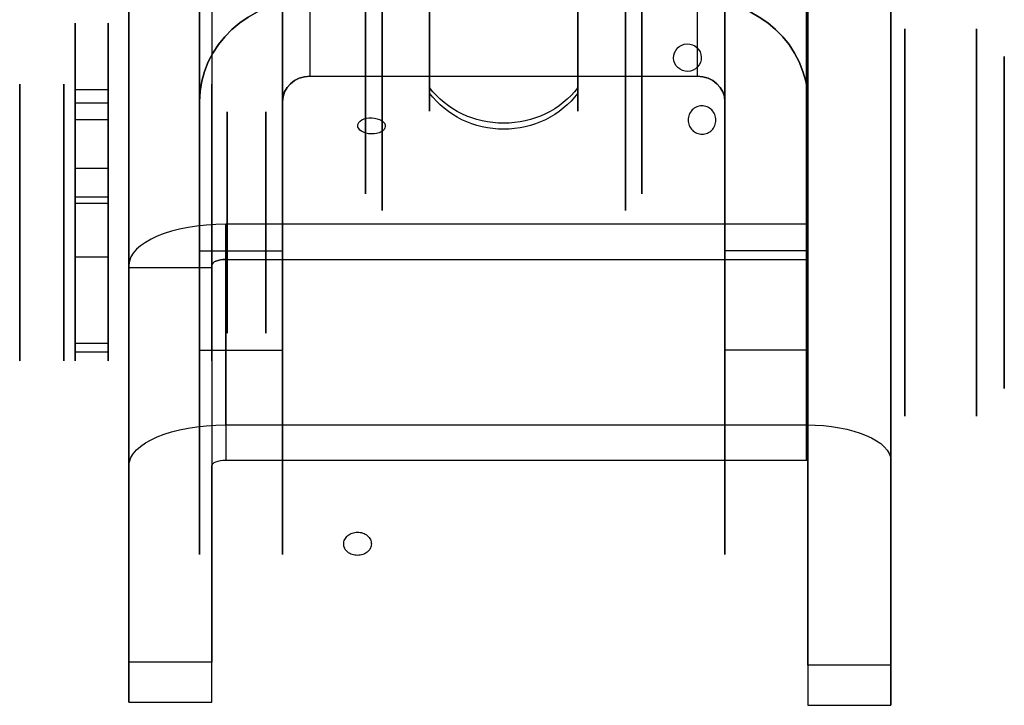
# Model space of a CAD drawing. Extents: x -5.8 to 16.2, y -21.4 to 33.6.
# Drawn here: x -3.5 to 14.3, y -21.4 to -9 of the extents above; entities that cross this region are included whole.
import ezdxf

# ---------------------------------------------------------------- set-up
doc = ezdxf.new("R2010")
doc.units = 0
doc.layers.get('0').update_dxf_attribs({"linetype": 'CONTINUOUS'})

msp = doc.modelspace()

# ---------------------------------------------------------------- linework, layer by layer
at = {"extrusion": (-1, 1.3505e-08, 6.2975e-09)}
for p, q in [((-1.5, 29.578, 0.167), (-1.5, -20.648, -23.254)), ((10.775, -20.703, -23.137), (10.775, 29.524, 0.284)), ((10.775, -17.007, -34.611), (10.775, 2.025, -25.736)), ((-1.5, -13.522, -32.62), (-1.5, 1.885, -25.435)), ((-1.5, -17.102, -34.407), (-1.5, -13.477, -32.717)), ((-1.5, -13.477, -32.717), (-1.5, -13.522, -32.62)), ((10.775, -17.007, -34.611), (10.775, -21.428, -25.131)), ((-1.5, -21.374, -25.247), (-1.5, -17.102, -34.407)), ((-1.5, -20.648, -23.254), (-1.5, -21.374, -25.247)), ((10.775, -20.703, -23.137), (10.775, -21.428, -25.131))]:
    msp.add_line(p, q, dxfattribs=at)
at = {"extrusion": (-1.12984e-16, -0.422618, 0.906308)}
for p, q in [((-1.5, 29.578, 0.167), (-1.5, -20.648, -23.254)), ((0, 29.578, 0.167), (0, -20.648, -23.254)), ((0, -20.648, -23.254), (-1.5, -20.648, -23.254))]:
    msp.add_line(p, q, dxfattribs=at)
at = {"extrusion": (1, -1.3505e-08, -6.2975e-09)}
for p, q in [((0, 29.578, 0.167), (0, -20.648, -23.254)), ((12.275, -20.703, -23.137), (12.275, 29.524, 0.284)), ((12.275, 2.025, -25.736), (12.275, -17.007, -34.611)), ((0, 1.885, -25.435), (0, -13.522, -32.62)), ((0, -13.477, -32.717), (0, -17.102, -34.407)), ((0, -13.522, -32.62), (0, -13.477, -32.717)), ((12.275, -17.007, -34.611), (12.275, -21.428, -25.131)), ((0, -21.374, -25.247), (0, -17.102, -34.407)), ((0, -21.374, -25.247), (0, -20.648, -23.254)), ((12.275, -21.428, -25.131), (12.275, -20.703, -23.137))]:
    msp.add_line(p, q, dxfattribs=at)
at = {"extrusion": (9.47616e-18, -0.422618, 0.906308)}
for p, q in [((10.775, -20.703, -23.137), (10.775, 29.524, 0.284)), ((12.275, -20.703, -23.137), (12.275, 29.524, 0.284)), ((12.275, -20.703, -23.137), (10.775, -20.703, -23.137))]:
    msp.add_line(p, q, dxfattribs=at)
for p, q in [((10.75, 2.67, -27.118), (10.75, -12.737, -34.303)), ((10.75, -13.371, -32.943), (10.75, 2.036, -25.759)), ((10.775, -17.007, -34.611), (10.775, 2.025, -25.736)), ((12.275, 2.025, -25.736), (12.275, -17.007, -34.611)), ((-0.225, 0.841, -47.194), (-0.225, -10.523, -19.868)), ((1.275, -10.523, -19.868), (1.275, 0.841, -47.194)), ((9.275, 0.841, -47.194), (9.275, -10.523, -19.868)), ((10.775, -10.523, -19.868), (10.775, 0.841, -47.194)), ((1.775, -10.062, -19.676), (1.775, 0.675, -45.494)), ((8.775, 0.675, -45.494), (8.775, -10.062, -19.676)), ((-2.475, -10.304, -27.893), (-1.875, -10.304, -27.893)), ((-2.475, -10.304, -27.893), (-1.875, -10.304, -27.893)), ((-2.475, -10.304, -26.653), (-1.875, -10.304, -26.653)), ((-2.475, -10.304, -26.653), (-1.875, -10.304, -26.653)), ((-2.475, -10.544, -27.583), (-1.875, -10.544, -27.583)), ((-2.475, -10.544, -26.963), (-1.875, -10.544, -26.963)), ((-2.475, -10.544, -26.963), (-2.475, -10.845, -26.963)), ((-2.475, -10.544, -26.963), (-1.875, -10.544, -26.963)), ((-1.875, -10.845, -26.963), (-1.875, -10.544, -26.963)), ((-2.475, -10.845, -26.963), (-1.875, -10.845, -26.963)), ((-2.475, -10.845, -27.583), (-1.875, -10.845, -27.583)), ((-2.475, -10.845, -26.963), (-1.875, -10.845, -26.963)), ((-2.475, -11.721, -29.55), (-1.875, -11.721, -29.55)), ((-2.475, -11.721, -29.55), (-1.875, -11.721, -29.55)), ((-2.475, -11.721, -24.997), (-1.875, -11.721, -24.997)), ((-2.475, -11.721, -24.997), (-1.875, -11.721, -24.997)), ((-2.475, -12.24, -28.874), (-1.875, -12.24, -28.874)), ((-2.475, -12.24, -29.208), (-1.875, -12.24, -29.208)), ((-2.475, -12.24, -25.339), (-1.875, -12.24, -25.339)), ((-2.475, -12.24, -25.673), (-1.875, -12.24, -25.673)), ((-2.475, -12.354, -28.783), (-1.875, -12.354, -28.783)), ((-2.475, -12.354, -28.783), (-1.875, -12.354, -28.783)), ((-2.475, -12.354, -25.764), (-1.875, -12.354, -25.764)), ((-2.475, -12.354, -25.764), (-1.875, -12.354, -25.764)), ((0.25, -16.363, -35.993), (0.25, -12.737, -34.303)), ((10.75, -12.737, -34.303), (10.75, -16.363, -35.993)), ((-2.475, -13.325, -28.694), (-1.875, -13.325, -28.694)), ((-2.475, -13.325, -25.853), (-1.875, -13.325, -25.853)), ((-0.225, -13.214, -33.252), (1.275, -13.214, -33.252)), ((10.775, -13.214, -33.252), (9.275, -13.214, -33.252)), ((-1.5, -17.102, -34.407), (-1.5, -13.477, -32.717)), ((0, -13.477, -32.717), (0, -17.102, -34.407)), ((0.25, -13.371, -32.943), (0.25, -16.997, -34.634)), ((10.75, -16.997, -34.634), (10.75, -13.371, -32.943)), ((-2.475, -14.886, -29.219), (-1.875, -14.886, -29.219)), ((-2.475, -14.886, -25.327), (-1.875, -14.886, -25.327)), ((-2.475, -15.039, -30.014), (-1.875, -15.039, -30.014)), ((-2.475, -15.039, -24.533), (-1.875, -15.039, -24.533)), ((-2.475, -15.039, -30.014), (-1.875, -15.039, -30.014)), ((-2.475, -15.039, -24.533), (-1.875, -15.039, -24.533)), ((-0.225, -15.009, -21.733), (1.275, -15.009, -21.733)), ((10.775, -15.009, -21.733), (9.275, -15.009, -21.733))]:
    msp.add_line(p, q)
at = {"extrusion": (-1, 1.35053e-08, 6.29699e-09)}
for p, q in [((10.75, 2.67, -27.118), (10.75, -12.737, -34.303)), ((10.75, -13.371, -32.943), (10.75, 2.036, -25.759)), ((10.75, -13.371, -32.943), (10.75, -12.737, -34.303))]:
    msp.add_line(p, q, dxfattribs=at)
at = {"extrusion": (1.12984e-16, 0.422618, -0.906308)}
for p, q in [((-1.5, -13.522, -32.62), (-1.5, 1.885, -25.435)), ((0, 1.885, -25.435), (0, -13.522, -32.62)), ((0, -13.522, -32.62), (-1.5, -13.522, -32.62))]:
    msp.add_line(p, q, dxfattribs=at)
at = {"extrusion": (-1, 2.81442e-14, 5.66214e-15)}
for p, q in [((-0.225, 0.841, -47.194), (-0.225, -10.523, -19.868)), ((-0.225, -8.505, -39.978), (-0.225, -13.214, -33.252)), ((-0.225, -15.009, -21.733), (-0.225, -10.523, -19.868))]:
    msp.add_line(p, q, dxfattribs=at)
at = {"extrusion": (1, -2.81442e-14, -5.66214e-15)}
for p, q in [((1.275, -10.523, -19.868), (1.275, 0.841, -47.194)), ((1.275, -8.505, -39.978), (1.275, -13.214, -33.252)), ((1.275, -15.009, -21.733), (1.275, -10.523, -19.868))]:
    msp.add_line(p, q, dxfattribs=at)
at = {"extrusion": (-1, 2.8394e-14, 4.77396e-15)}
for p, q in [((9.275, 0.841, -47.194), (9.275, -10.523, -19.868)), ((9.275, -13.214, -33.252), (9.275, -8.505, -39.978)), ((9.275, -10.523, -19.868), (9.275, -15.009, -21.733))]:
    msp.add_line(p, q, dxfattribs=at)
at = {"extrusion": (1, -2.8394e-14, -4.77396e-15)}
for p, q in [((10.775, -10.523, -19.868), (10.775, 0.841, -47.194)), ((10.775, -13.214, -33.252), (10.775, -8.505, -39.978)), ((10.775, -10.523, -19.868), (10.775, -15.009, -21.733))]:
    msp.add_line(p, q, dxfattribs=at)
at = {"extrusion": (-2.80888e-14, -0.923335, -0.383995)}
for p, q in [((1.775, -10.062, -19.676), (1.775, 0.675, -45.494)), ((8.775, 0.675, -45.494), (8.775, -10.062, -19.676)), ((1.775, -10.062, -19.676), (8.775, -10.062, -19.676))]:
    msp.add_line(p, q, dxfattribs=at)
at = {"extrusion": (-2.61874e-14, -0.819152, -0.573576)}
for p, q in [((-0.225, -8.505, -39.978), (-0.225, -13.214, -33.252)), ((1.275, -8.505, -39.978), (1.275, -13.214, -33.252)), ((-0.225, -13.214, -33.252), (1.275, -13.214, -33.252))]:
    msp.add_line(p, q, dxfattribs=at)
at = {"extrusion": (-2.58404e-14, -0.819152, -0.573576)}
for p, q in [((9.275, -13.214, -33.252), (9.275, -8.505, -39.978)), ((10.775, -13.214, -33.252), (10.775, -8.505, -39.978)), ((10.775, -13.214, -33.252), (9.275, -13.214, -33.252))]:
    msp.add_line(p, q, dxfattribs=at)
at = {"extrusion": (-6.10623e-15, -0.383995, 0.923335)}
for p, q in [((1.775, -10.062, -19.676), (8.775, -10.062, -19.676)), ((-0.225, -15.009, -21.733), (-0.225, -10.523, -19.868)), ((1.275, -15.009, -21.733), (1.275, -10.523, -19.868)), ((9.275, -10.523, -19.868), (9.275, -15.009, -21.733)), ((10.775, -10.523, -19.868), (10.775, -15.009, -21.733)), ((-0.225, -15.009, -21.733), (1.275, -15.009, -21.733)), ((10.775, -15.009, -21.733), (9.275, -15.009, -21.733))]:
    msp.add_line(p, q, dxfattribs=at)
at = {"extrusion": (-8.4651e-23, -1.49966e-32, -1)}
for p, q in [((-2.475, -10.544, -27.583), (-1.875, -10.544, -27.583)), ((-2.475, -10.845, -27.583), (-2.475, -10.544, -27.583)), ((-1.875, -10.544, -27.583), (-1.875, -10.845, -27.583)), ((-2.475, -10.845, -27.583), (-1.875, -10.845, -27.583))]:
    msp.add_line(p, q, dxfattribs=at)
at = {"extrusion": (-1, 3.10971e-87, 8.4651e-23)}
for p, q in [((-2.475, -10.845, -27.583), (-2.475, -10.544, -27.583)), ((-2.475, -10.544, -26.963), (-2.475, -10.845, -26.963)), ((-2.475, -12.24, -29.208), (-2.475, -12.24, -28.874)), ((-2.475, -12.24, -25.673), (-2.475, -12.24, -25.339)), ((-2.475, -13.325, -28.694), (-2.475, -14.886, -29.219)), ((-2.475, -14.886, -25.327), (-2.475, -13.325, -25.853))]:
    msp.add_line(p, q, dxfattribs=at)
at = {"extrusion": (1, -3.10971e-87, -8.4651e-23)}
for p, q in [((-1.875, -10.544, -27.583), (-1.875, -10.845, -27.583)), ((-1.875, -10.845, -26.963), (-1.875, -10.544, -26.963)), ((-1.875, -12.24, -28.874), (-1.875, -12.24, -29.208)), ((-1.875, -12.24, -25.339), (-1.875, -12.24, -25.673)), ((-1.875, -14.886, -29.219), (-1.875, -13.325, -28.694)), ((-1.875, -13.325, -25.853), (-1.875, -14.886, -25.327))]:
    msp.add_line(p, q, dxfattribs=at)
at = {"extrusion": (-1.43906e-35, 1, -1.69999e-13)}
for p, q in [((-2.475, -12.24, -29.208), (-1.875, -12.24, -29.208)), ((-2.475, -12.24, -28.874), (-1.875, -12.24, -28.874)), ((-2.475, -12.24, -29.208), (-2.475, -12.24, -28.874)), ((-1.875, -12.24, -28.874), (-1.875, -12.24, -29.208))]:
    msp.add_line(p, q, dxfattribs=at)
at = {"extrusion": (-1.26948e-54, 1, -1.49966e-32)}
for p, q in [((-2.475, -12.24, -25.673), (-1.875, -12.24, -25.673)), ((-2.475, -12.24, -25.339), (-1.875, -12.24, -25.339)), ((-2.475, -12.24, -25.673), (-2.475, -12.24, -25.339)), ((-1.875, -12.24, -25.339), (-1.875, -12.24, -25.673))]:
    msp.add_line(p, q, dxfattribs=at)
at = {"extrusion": (1.49012e-08, 0.906308, 0.422618)}
for p, q in [((10.75, -12.737, -34.303), (0.25, -12.737, -34.303)), ((10.75, -13.371, -32.943), (10.75, -12.737, -34.303)), ((-1.5, -13.477, -32.717), (-1.5, -13.522, -32.62)), ((0, -13.522, -32.62), (-1.5, -13.522, -32.62)), ((0, -13.522, -32.62), (0, -13.477, -32.717)), ((0.25, -13.371, -32.943), (10.75, -13.371, -32.943))]:
    msp.add_line(p, q, dxfattribs=at)
at = {"extrusion": (1.62776e-16, 0.422618, -0.906308)}
for p, q in [((0.25, -16.363, -35.993), (0.25, -12.737, -34.303)), ((10.75, -12.737, -34.303), (0.25, -12.737, -34.303)), ((10.75, -12.737, -34.303), (10.75, -16.363, -35.993)), ((0.25, -16.363, -35.993), (10.75, -16.363, -35.993))]:
    msp.add_line(p, q, dxfattribs=at)
at = {"extrusion": (8.02272e-23, -0.319042, 0.94774)}
for p, q in [((-2.475, -13.325, -28.694), (-1.875, -13.325, -28.694)), ((-2.475, -13.325, -28.694), (-2.475, -14.886, -29.219)), ((-1.875, -14.886, -29.219), (-1.875, -13.325, -28.694)), ((-2.475, -14.886, -29.219), (-1.875, -14.886, -29.219))]:
    msp.add_line(p, q, dxfattribs=at)
at = {"extrusion": (-8.02272e-23, -0.319042, -0.94774)}
for p, q in [((-2.475, -13.325, -25.853), (-1.875, -13.325, -25.853)), ((-2.475, -14.886, -25.327), (-2.475, -13.325, -25.853)), ((-1.875, -13.325, -25.853), (-1.875, -14.886, -25.327)), ((-2.475, -14.886, -25.327), (-1.875, -14.886, -25.327))]:
    msp.add_line(p, q, dxfattribs=at)
at = {"extrusion": (-1.64578e-16, -0.422618, 0.906308)}
for p, q in [((0.25, -13.371, -32.943), (0.25, -16.997, -34.634)), ((0.25, -13.371, -32.943), (10.75, -13.371, -32.943)), ((10.75, -16.997, -34.634), (10.75, -13.371, -32.943)), ((0.25, -16.997, -34.634), (10.75, -16.997, -34.634))]:
    msp.add_line(p, q, dxfattribs=at)
at = {"extrusion": (-1.49012e-08, -0.906308, -0.422618)}
for p, q in [((0.25, -16.363, -35.993), (10.75, -16.363, -35.993)), ((0.25, -16.997, -34.634), (10.75, -16.997, -34.634)), ((10.775, -17.007, -34.611), (10.775, -21.428, -25.131)), ((12.275, -17.007, -34.611), (12.275, -21.428, -25.131)), ((-1.5, -21.374, -25.247), (-1.5, -17.102, -34.407)), ((0, -21.374, -25.247), (0, -17.102, -34.407)), ((-1.5, -21.374, -25.247), (0, -21.374, -25.247)), ((10.775, -21.428, -25.131), (12.275, -21.428, -25.131))]:
    msp.add_line(p, q, dxfattribs=at)
at = {"extrusion": (-1.05367e-08, -0.939693, 0.34202)}
for p, q in [((-1.5, -20.648, -23.254), (-1.5, -21.374, -25.247)), ((0, -20.648, -23.254), (-1.5, -20.648, -23.254)), ((0, -21.374, -25.247), (0, -20.648, -23.254)), ((12.275, -20.703, -23.137), (10.775, -20.703, -23.137)), ((10.775, -20.703, -23.137), (10.775, -21.428, -25.131)), ((12.275, -21.428, -25.131), (12.275, -20.703, -23.137)), ((-1.5, -21.374, -25.247), (0, -21.374, -25.247)), ((10.775, -21.428, -25.131), (12.275, -21.428, -25.131))]:
    msp.add_line(p, q, dxfattribs=at)
at = {"extrusion": (1, -4.87309e-13, 7.65312e-17)}
for centre, radius in [((-4.486, -44.433, 3.075), 8), ((-4.486, -44.433, 3.075), 8), ((-4.486, -44.433, 7.475), 8), ((-4.486, -44.433, 7.475), 8), ((-4.486, -44.433, 2.775), 7.7), ((-4.486, -44.433, 7.775), 7.7), ((-4.486, -44.433, 7.775), 7.7), ((-4.486, -44.433, 2.775), 6.207), ((-4.486, -44.433, 7.775), 6.207), ((-4.486, -44.433, 7.775), 6.207)]:
    msp.add_circle(centre, radius, dxfattribs=at)
at = {"extrusion": (-1, 4.87309e-13, -7.65312e-17)}
for radius in [7.7, 6.207]:
    msp.add_circle((4.486, -44.433, -2.775), radius, dxfattribs=at)
at = {"extrusion": (1, 1.22461e-16, -8.4651e-23)}
for centre, radius in [((-12.705, -27.273, 12.525), 3.5), ((-12.705, -27.273, 13.825), 3.5), ((-12.705, -27.273, 13.825), 3.5), ((-12.705, -27.273, 14.325), 3), ((-12.705, -27.273, -3.475), 2.5), ((-12.705, -27.273, -2.675), 2.5), ((-12.705, -27.273, -2.675), 2), ((-12.705, -27.273, -2.675), 2), ((-12.705, -27.273, -1.875), 2), ((-12.705, -27.273, 0.275), 2), ((-12.705, -27.273, 0.275), 1.55)]:
    msp.add_circle(centre, radius, dxfattribs=at)
at = {"extrusion": (-1, -1.22461e-16, 8.4651e-23)}
for centre, radius in [((12.705, -27.273, -12.525), 3.5), ((12.705, -27.273, -14.325), 3), ((12.705, -27.273, 3.475), 2.5), ((12.705, -27.273, 2.675), 2.5), ((12.705, -27.273, -12.525), 2.5), ((12.705, -27.273, -12.525), 2.5), ((12.705, -27.273, 1.875), 2), ((12.705, -27.273, -0.275), 2), ((12.705, -27.273, -0.975), 2), ((12.705, -27.273, -0.975), 2), ((12.705, -27.273, -0.275), 1.55), ((12.705, -27.273, -0.975), 1.55), ((12.705, -27.273, -0.975), 1.55)]:
    msp.add_circle(centre, radius, dxfattribs=at)
at = {"extrusion": (0.027121, -0.116007, 0.992878)}
msp.add_circle((6.157, -14.554, -25.372), 0.25, dxfattribs=at)
msp.add_circle((6.157, -14.554, -25.372), 0.25, dxfattribs=at)
at = {"extrusion": (1, 1.22461e-16, -1.73166e-16)}
msp.add_circle((-12.705, -27.273, -1.875), 2.5, dxfattribs=at)
at = {"extrusion": (-1, -1.22461e-16, 1.73166e-16)}
msp.add_circle((12.705, -27.273, 1.875), 2.5, dxfattribs=at)
at = {"extrusion": (1, -1.3505e-08, -6.2975e-09)}
for centre in [(-12.705, -27.273, -1.5), (-12.705, -27.273, 0), (-12.705, -27.273, 10.775), (-12.705, -27.273, 12.275)]:
    msp.add_circle(centre, 2.5, dxfattribs=at)
at = {"extrusion": (-1, 1.3505e-08, 6.2975e-09)}
for centre in [(12.705, -27.273, 1.5), (12.705, -27.273, 0), (12.705, -27.273, -10.775), (12.705, -27.273, -12.275)]:
    msp.add_circle(centre, 2.5, dxfattribs=at)
at = {"extrusion": (1, -2.81442e-14, -5.66214e-15)}
for centre in [(-12.705, -27.273, -0.225), (-12.705, -27.273, 1.275)]:
    msp.add_circle(centre, 2.5, dxfattribs=at)
at = {"extrusion": (-1, 2.81442e-14, 5.66214e-15)}
for centre in [(12.705, -27.273, 0.225), (12.705, -27.273, -1.275)]:
    msp.add_circle(centre, 2.5, dxfattribs=at)
at = {"extrusion": (1, -2.8394e-14, -4.77396e-15)}
for centre in [(-12.705, -27.273, 9.275), (-12.705, -27.273, 10.775)]:
    msp.add_circle(centre, 2.5, dxfattribs=at)
at = {"extrusion": (-1, 2.8394e-14, 4.77396e-15)}
for centre in [(12.705, -27.273, -9.275), (12.705, -27.273, -10.775)]:
    msp.add_circle(centre, 2.5, dxfattribs=at)
at = {"extrusion": (0.027121, 0.812995, 0.581639)}
msp.add_circle((-3.249, -17.855, -26.114), 0.25, dxfattribs=at)
msp.add_circle((-3.249, -17.855, -26.114), 0.25, dxfattribs=at)
at = {"extrusion": (-1, 2.81442e-14, 5.66214e-15)}
for centre, start, end in [((4.486, -44.433, 0.225), 207.3977, 47.9474), ((4.486, -44.433, 0.225), 207.3977, 47.9474), ((4.486, -44.433, -1.275), 207.3977, 47.9474), ((12.705, -27.273, 0.225), 274.8675, 67.4186), ((12.705, -27.273, 0.225), 274.8675, 67.4186), ((12.705, -27.273, -1.275), 274.8675, 67.4186)]:
    msp.add_arc(centre, 6, start, end, dxfattribs=at)
at = {"extrusion": (1, -2.81442e-14, -5.66214e-15)}
for centre, start, end in [((-4.486, -44.433, 1.275), 132.0526, 332.6023), ((-12.705, -27.273, 1.275), 112.5814, 265.1325)]:
    msp.add_arc(centre, 6, start, end, dxfattribs=at)
at = {"extrusion": (-1, 2.8394e-14, 4.77396e-15)}
for centre, start, end in [((4.486, -44.433, -9.275), 207.3977, 47.9474), ((12.705, -27.273, -9.275), 274.8675, 67.4186)]:
    msp.add_arc(centre, 6, start, end, dxfattribs=at)
at = {"extrusion": (1, -2.8394e-14, -4.77396e-15)}
for centre, start, end in [((-4.486, -44.433, 9.275), 132.0526, 332.6023), ((-4.486, -44.433, 10.775), 132.0526, 332.6023), ((-4.486, -44.433, 10.775), 132.0526, 332.6023), ((-12.705, -27.273, 9.275), 112.5814, 265.1325), ((-12.705, -27.273, 10.775), 112.5814, 265.1325), ((-12.705, -27.273, 10.775), 112.5814, 265.1325)]:
    msp.add_arc(centre, 6, start, end, dxfattribs=at)
at = {"extrusion": (1, -4.87309e-13, 7.65312e-17)}
for centre, start, end in [((-4.486, -44.433, 3.933), 201.3218, 241.3218), ((-4.486, -44.433, 3.933), 201.3218, 241.3218), ((-4.486, -44.433, 6.617), 201.3218, 241.3218), ((-4.486, -44.433, 6.617), 201.3218, 241.3218), ((-4.486, -44.433, 3.933), 121.3218, 161.3218), ((-4.486, -44.433, 3.933), 121.3218, 161.3218), ((-4.486, -44.433, 6.617), 121.3218, 161.3218), ((-4.486, -44.433, 6.617), 121.3218, 161.3218), ((-4.486, -44.433, 3.933), 161.3218, 201.3218), ((-4.486, -44.433, 3.933), 161.3218, 201.3218), ((-4.486, -44.433, 6.617), 161.3218, 201.3218), ((-4.486, -44.433, 6.617), 161.3218, 201.3218)]:
    msp.add_arc(centre, 6.207, start, end, dxfattribs=at)
at = {"extrusion": (1.29896e-14, 0.383995, -0.923335)}
msp.add_arc((-1.775, -17.346, 14.304), 2, 0, 90, dxfattribs=at)
at = {"extrusion": (-1.29896e-14, -0.383995, 0.923335)}
msp.add_arc((1.775, -17.346, -14.304), 2, 90, 180, dxfattribs=at)
at = {"extrusion": (3.66374e-15, 0.383995, -0.923335)}
msp.add_arc((-8.775, -17.346, 14.304), 2, 90, 180, dxfattribs=at)
at = {"extrusion": (-3.66374e-15, -0.383995, 0.923335)}
msp.add_arc((8.775, -17.346, -14.304), 2, 360, 90, dxfattribs=at)
at = {"extrusion": (1, -3.10971e-87, -8.4651e-23)}
for centre, radius, start, end in [((-12.705, -27.273, -2.475), 3.6, 229.5817, 130.4183), ((-12.705, -27.273, -1.875), 3.6, 229.5817, 130.4183), ((-10.544, -27.831, -2.475), 0.248, 345.5225, 90), ((-10.544, -26.715, -2.475), 0.248, 270, 14.4775), ((-12.705, -27.273, -2.475), 2.48, 293.3944, 345.5225), ((-12.705, -27.273, -2.475), 2.48, 14.4775, 66.6056), ((-10.544, -27.831, -1.875), 0.248, 345.5225, 90), ((-10.544, -26.715, -1.875), 0.248, 270, 14.4775), ((-10.544, -27.831, -1.875), 0.248, 345.5225, 90), ((-10.544, -26.715, -1.875), 0.248, 270, 14.4775), ((-12.705, -27.273, -1.875), 2.48, 293.3944, 345.5225), ((-12.705, -27.273, -1.875), 2.48, 14.4775, 66.6056), ((-12.705, -27.273, -1.875), 2.48, 293.3944, 345.5225), ((-12.705, -27.273, -1.875), 2.48, 14.4775, 66.6056), ((-10.845, -27.273, -2.475), 0.31, 90, 270), ((-10.845, -27.273, -1.875), 0.31, 90, 270), ((-11.868, -29.208, -2.475), 0.372, 180, 293.3944), ((-11.868, -25.339, -2.475), 0.372, 66.6056, 180), ((-11.868, -29.208, -1.875), 0.372, 180, 293.3944), ((-11.868, -25.339, -1.875), 0.372, 66.6056, 180), ((-11.868, -29.208, -1.875), 0.372, 180, 293.3944), ((-11.868, -25.339, -1.875), 0.372, 66.6056, 180), ((-12.333, -28.874, -2.475), 0.093, 0, 103.0861), ((-12.333, -25.673, -2.475), 0.093, 256.9139, 0), ((-12.333, -28.874, -1.875), 0.093, 0, 103.0861), ((-12.333, -25.673, -1.875), 0.093, 256.9139, 0), ((-12.705, -27.273, -2.475), 1.55, 246.4218, 283.0861), ((-12.705, -27.273, -2.475), 1.55, 76.9139, 113.5782), ((-12.705, -27.273, -1.875), 1.55, 246.4218, 283.0861), ((-12.705, -27.273, -1.875), 1.55, 76.9139, 113.5782), ((-12.705, -27.273, -1.875), 1.55, 246.4218, 283.0861), ((-12.705, -27.273, -1.875), 1.55, 76.9139, 113.5782), ((-14.738, -29.66, -2.475), 0.465, 108.605, 229.5817), ((-14.738, -24.887, -2.475), 0.465, 130.4183, 251.395), ((-14.738, -29.66, -1.875), 0.465, 108.605, 229.5817), ((-14.738, -24.887, -1.875), 0.465, 130.4183, 251.395)]:
    msp.add_arc(centre, radius, start, end, dxfattribs=at)
at = {"extrusion": (-1, 3.10971e-87, 8.4651e-23)}
for centre, radius, start, end in [((12.705, -27.273, 2.475), 3.6, 49.5817, 310.4183), ((12.705, -27.273, 1.875), 3.6, 49.5817, 310.4183), ((10.544, -27.831, 2.475), 0.248, 90, 194.4775), ((10.544, -26.715, 2.475), 0.248, 165.5225, 270), ((12.705, -27.273, 2.475), 2.48, 194.4775, 246.6056), ((12.705, -27.273, 2.475), 2.48, 113.3944, 165.5225), ((10.845, -27.273, 2.475), 0.31, 270, 90), ((10.845, -27.273, 1.875), 0.31, 270, 90), ((11.868, -29.208, 2.475), 0.372, 246.6056, 0), ((11.868, -25.339, 2.475), 0.372, 0, 113.3944), ((12.333, -28.874, 2.475), 0.093, 76.9139, 180), ((12.333, -25.673, 2.475), 0.093, 180, 283.0861), ((12.333, -28.874, 1.875), 0.093, 76.9139, 180), ((12.333, -25.673, 1.875), 0.093, 180, 283.0861), ((12.705, -27.273, 2.475), 1.55, 256.9139, 293.5782), ((12.705, -27.273, 2.475), 1.55, 66.4218, 103.0861), ((14.738, -29.66, 2.475), 0.465, 310.4183, 71.395), ((14.738, -24.887, 2.475), 0.465, 288.605, 49.5817), ((14.738, -29.66, 1.875), 0.465, 310.4183, 71.395), ((14.738, -24.887, 1.875), 0.465, 288.605, 49.5817)]:
    msp.add_arc(centre, radius, start, end, dxfattribs=at)
at = {"extrusion": (4.58522e-14, 0.383995, -0.923335)}
msp.add_arc((-1.775, -17.346, 14.304), 0.5, 0, 90, dxfattribs=at)
at = {"extrusion": (-4.58522e-14, -0.383995, 0.923335)}
msp.add_arc((1.775, -17.346, -14.304), 0.5, 90, 180, dxfattribs=at)
at = {"extrusion": (3.38618e-15, 0.383995, -0.923335)}
msp.add_arc((-8.775, -17.346, 14.304), 0.5, 90, 180, dxfattribs=at)
at = {"extrusion": (-3.38618e-15, -0.383995, 0.923335)}
msp.add_arc((8.775, -17.346, -14.304), 0.5, 360, 90, dxfattribs=at)
at = {"extrusion": (1.7726e-13, 0.363606, -0.931553)}
msp.add_arc((-5.275, -25.585, 39.76), 1.648, 215.4914, 324.5086, dxfattribs=at)
msp.add_arc((-5.275, -25.585, 39.76), 1.648, 215.4914, 324.5086, dxfattribs=at)
at = {"extrusion": (-1.55989e-13, -0.320252, -0.947332)}
msp.add_arc((5.275, -4.73, 43.529), 1.648, 35.4914, 144.5086, dxfattribs=at)
msp.add_arc((5.275, -4.73, 43.529), 1.648, 35.4914, 144.5086, dxfattribs=at)
at = {"extrusion": (1.49012e-08, 0.906308, 0.422618)}
for radius, end in [(1.75, 0), (1.75, 0), (0.25, 360)]:
    msp.add_arc((-0.25, -23.956, -26.041), radius, 270, end, dxfattribs=at)
at = {"extrusion": (-1.49012e-08, -0.906308, -0.422618)}
for centre, radius, start, end in [((0.25, -23.956, 26.041), 0.25, 180, 270), ((0.25, -23.956, 30.041), 1.75, 180, 270), ((0.25, -23.956, 30.041), 1.75, 180, 270), ((10.75, -24.181, 30.041), 1.525, 270, 360), ((10.75, -24.181, 30.041), 1.525, 270, 360), ((0.25, -23.956, 30.041), 0.25, 180, 270), ((0.25, -23.956, 30.041), 0.25, 180, 270)]:
    msp.add_arc(centre, radius, start, end, dxfattribs=at)
msp.add_ellipse((10.75, -17.007, -34.611), major_axis=(-0.0206, 0.006, -0.0129), ratio=1, start_param=0.96637, end_param=2.537166, dxfattribs=at)
msp.add_ellipse((10.75, -17.007, -34.611), major_axis=(-0.0206, 0.006, -0.0129), ratio=1, start_param=0.96637, end_param=2.537166, dxfattribs=at)
for points, knots in [([(8.859, -10.597, -17.312), (8.89, -10.597, -17.312), (8.924, -10.603, -17.311), (8.985, -10.629, -17.306), (9.013, -10.649, -17.302), (9.058, -10.694, -17.294), (9.078, -10.723, -17.288), (9.104, -10.787, -17.277), (9.111, -10.822, -17.271), (9.111, -10.886, -17.26), (9.105, -10.921, -17.255), (9.08, -10.984, -17.245), (9.06, -11.014, -17.241), (9.016, -11.059, -17.234), (8.988, -11.078, -17.231), (8.927, -11.104, -17.228), (8.894, -11.11, -17.227), (8.831, -11.11, -17.227), (8.797, -11.104, -17.228), (8.736, -11.078, -17.231), (8.707, -11.058, -17.234), (8.663, -11.012, -17.241), (8.643, -10.983, -17.245), (8.617, -10.92, -17.255), (8.611, -10.886, -17.261), (8.61, -10.822, -17.271), (8.617, -10.787, -17.277), (8.642, -10.723, -17.288), (8.661, -10.694, -17.294), (8.706, -10.649, -17.302), (8.733, -10.629, -17.306), (8.794, -10.603, -17.311), (8.828, -10.597, -17.312), (8.859, -10.597, -17.312)], [0, 0, 0, 0, 0.094289, 0.094289, 0.188578, 0.188578, 0.287316, 0.287316, 0.386054, 0.386054, 0.483793, 0.483793, 0.581533, 0.581533, 0.67534, 0.67534, 0.769147, 0.769147, 0.864234, 0.864234, 0.959321, 0.959321, 1.056565, 1.056565, 1.153808, 1.153808, 1.252118, 1.252118, 1.350428, 1.350428, 1.444245, 1.444245, 1.538062, 1.538062, 1.538062, 1.538062]), ([(8.859, -10.597, -17.312), (8.89, -10.597, -17.312), (8.924, -10.603, -17.311), (8.985, -10.629, -17.306), (9.013, -10.649, -17.302), (9.058, -10.694, -17.294), (9.078, -10.723, -17.288), (9.104, -10.787, -17.277), (9.111, -10.822, -17.271), (9.111, -10.886, -17.26), (9.105, -10.921, -17.255), (9.08, -10.984, -17.245), (9.06, -11.014, -17.241), (9.016, -11.059, -17.234), (8.988, -11.078, -17.231), (8.927, -11.104, -17.228), (8.894, -11.11, -17.227), (8.831, -11.11, -17.227), (8.797, -11.104, -17.228), (8.736, -11.078, -17.231), (8.707, -11.058, -17.234), (8.663, -11.012, -17.241), (8.643, -10.983, -17.245), (8.617, -10.92, -17.255), (8.611, -10.886, -17.261), (8.61, -10.822, -17.271), (8.617, -10.787, -17.277), (8.642, -10.723, -17.288), (8.661, -10.694, -17.294), (8.706, -10.649, -17.302), (8.733, -10.629, -17.306), (8.794, -10.603, -17.311), (8.828, -10.597, -17.312), (8.859, -10.597, -17.312)], [0, 0, 0, 0, 0.094289, 0.094289, 0.188578, 0.188578, 0.287316, 0.287316, 0.386054, 0.386054, 0.483793, 0.483793, 0.581533, 0.581533, 0.67534, 0.67534, 0.769147, 0.769147, 0.864234, 0.864234, 0.959321, 0.959321, 1.056565, 1.056565, 1.153808, 1.153808, 1.252118, 1.252118, 1.350428, 1.350428, 1.444245, 1.444245, 1.538062, 1.538062, 1.538062, 1.538062]), ([(2.635, -18.3, -35.272), (2.603, -18.3, -35.272), (2.569, -18.306, -35.268), (2.508, -18.328, -35.252), (2.48, -18.344, -35.241), (2.435, -18.382, -35.213), (2.415, -18.406, -35.196), (2.389, -18.458, -35.157), (2.383, -18.486, -35.136), (2.382, -18.538, -35.097), (2.388, -18.566, -35.076), (2.413, -18.617, -35.037), (2.432, -18.64, -35.019), (2.476, -18.677, -34.99), (2.504, -18.693, -34.978), (2.566, -18.713, -34.961), (2.599, -18.719, -34.957), (2.662, -18.719, -34.957), (2.696, -18.714, -34.961), (2.757, -18.693, -34.977), (2.785, -18.678, -34.989), (2.83, -18.641, -35.018), (2.85, -18.618, -35.036), (2.876, -18.567, -35.075), (2.883, -18.539, -35.097), (2.883, -18.486, -35.136), (2.877, -18.458, -35.158), (2.852, -18.405, -35.196), (2.832, -18.381, -35.214), (2.788, -18.343, -35.241), (2.76, -18.327, -35.253), (2.7, -18.305, -35.268), (2.666, -18.3, -35.272), (2.635, -18.3, -35.272)], [0, 0, 0, 0, 0.09556, 0.09556, 0.19112, 0.19112, 0.289347, 0.289347, 0.387575, 0.387575, 0.484931, 0.484931, 0.582286, 0.582286, 0.6771, 0.6771, 0.771913, 0.771913, 0.866068, 0.866068, 0.960223, 0.960223, 1.059087, 1.059087, 1.157951, 1.157951, 1.256993, 1.256993, 1.356035, 1.356035, 1.449807, 1.449807, 1.543579, 1.543579, 1.543579, 1.543579]), ([(2.635, -18.3, -35.272), (2.603, -18.3, -35.272), (2.569, -18.306, -35.268), (2.508, -18.328, -35.252), (2.48, -18.344, -35.241), (2.435, -18.382, -35.213), (2.415, -18.406, -35.196), (2.389, -18.458, -35.157), (2.383, -18.486, -35.136), (2.382, -18.538, -35.097), (2.388, -18.566, -35.076), (2.413, -18.617, -35.037), (2.432, -18.64, -35.019), (2.476, -18.677, -34.99), (2.504, -18.693, -34.978), (2.566, -18.713, -34.961), (2.599, -18.719, -34.957), (2.662, -18.719, -34.957), (2.696, -18.714, -34.961), (2.757, -18.693, -34.977), (2.785, -18.678, -34.989), (2.83, -18.641, -35.018), (2.85, -18.618, -35.036), (2.876, -18.567, -35.075), (2.883, -18.539, -35.097), (2.883, -18.486, -35.136), (2.877, -18.458, -35.158), (2.852, -18.405, -35.196), (2.832, -18.381, -35.214), (2.788, -18.343, -35.241), (2.76, -18.327, -35.253), (2.7, -18.305, -35.268), (2.666, -18.3, -35.272), (2.635, -18.3, -35.272)], [0, 0, 0, 0, 0.09556, 0.09556, 0.19112, 0.19112, 0.289347, 0.289347, 0.387575, 0.387575, 0.484931, 0.484931, 0.582286, 0.582286, 0.6771, 0.6771, 0.771913, 0.771913, 0.866068, 0.866068, 0.960223, 0.960223, 1.059087, 1.059087, 1.157951, 1.157951, 1.256993, 1.256993, 1.356035, 1.356035, 1.449807, 1.449807, 1.543579, 1.543579, 1.543579, 1.543579])]:
    msp.add_open_spline(points, degree=3, knots=knots)

doc.saveas('drawing.dxf')
